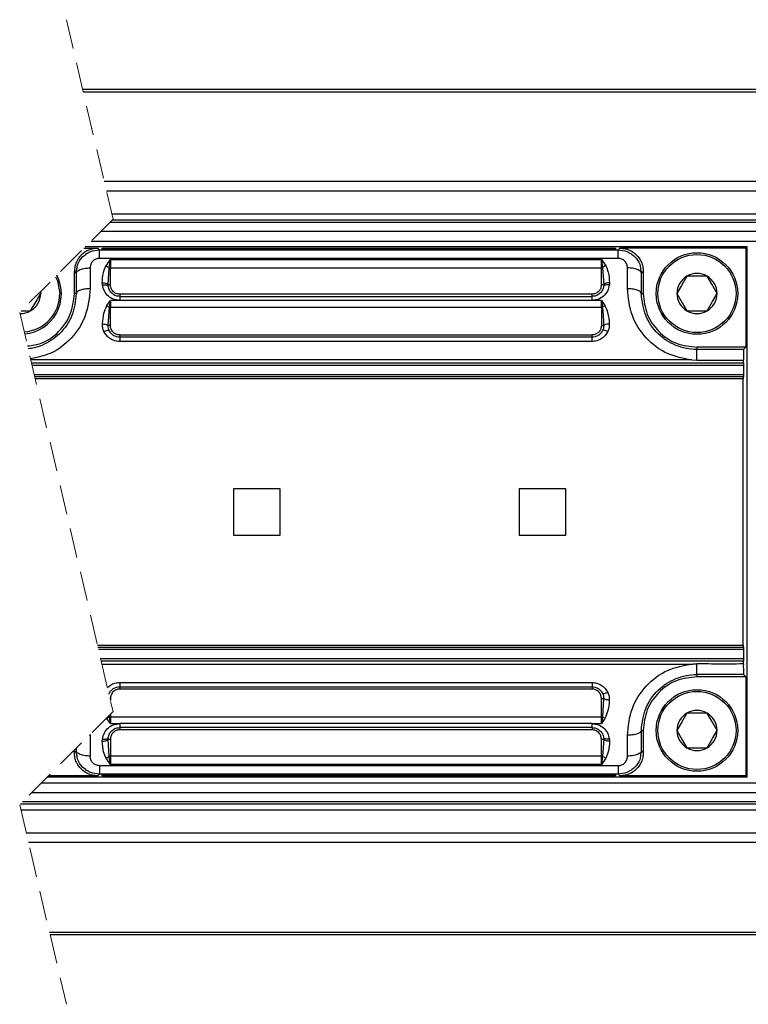
# Model space of a CAD drawing. Units: millimetres. Extents: x 10 to 584, y 10 to 410.
# Drawn here: x 262 to 294, y 256 to 298 of the extents above; entities that cross this region are included whole.
import ezdxf

# ---------------------------------------------------------------- set-up
doc = ezdxf.new("R2010")
doc.units = ezdxf.units.MM
doc.linetypes.add('HIDDEN', pattern=[1.905, 1.27, -0.635])

msp = doc.modelspace()

# ---------------------------------------------------------------- linework, layer by layer
at = {"color": 7, "linetype": 'HIDDEN', "lineweight": 18}
for p, q in [((264.3657, 298.1783), (266.3657, 289.6158)), ((266.3657, 289.6158), (262.3657, 285.6158)), ((262.3657, 285.6158), (266.3657, 268.4908)), ((266.3657, 268.4908), (262.3657, 264.4908)), ((262.3657, 264.4908), (264.3657, 255.9283))]:
    msp.add_line(p, q, dxfattribs=at)
at = {"color": 7, "linetype": 'Continuous', "lineweight": 25}
for p, q in [((322.9259, 295.1783), (265.0664, 295.1783)), ((265.0873, 295.089), (322.9468, 295.089)), ((323.846, 291.239), (265.9865, 291.239)), ((266.0825, 290.8283), (323.942, 290.8283)), ((266.2389, 289.489), (324.0984, 289.489)), ((324.1755, 289.8283), (266.316, 289.8283)), ((324.1877, 289.5783), (266.3282, 289.5783)), ((323.6984, 289.089), (265.8389, 289.089)), ((265.4282, 288.6783), (323.2877, 288.6783)), ((265.1214, 288.3716), (265.7109, 288.3716)), ((293.5543, 288.4283), (265.1782, 288.4283)), ((265.7109, 288.3716), (265.7811, 288.3013)), ((265.7811, 287.9389), (265.7811, 288.3013)), ((265.7811, 288.3013), (288.0274, 288.3013)), ((265.9043, 288.3201), (265.9043, 288.3689)), ((266.0543, 288.3716), (287.7543, 288.3716)), ((287.7543, 288.3174), (266.0543, 288.3174)), ((287.9043, 288.3689), (287.9043, 288.3201)), ((288.0274, 288.3013), (288.0977, 288.3716)), ((288.0274, 287.9389), (288.0274, 288.3013)), ((293.4976, 288.3716), (288.0977, 288.3716)), ((293.5543, 288.4283), (293.4976, 288.3716)), ((293.4976, 288.3716), (293.4976, 284.1216)), ((293.5543, 265.6783), (293.5543, 288.4283)), ((265.7811, 287.9389), (288.0274, 287.9389)), ((266.0694, 287.6209), (266.2543, 287.8909)), ((266.2015, 287.5322), (266.2543, 287.8909)), ((266.2543, 287.8909), (287.3043, 287.8909)), ((266.2543, 287.8909), (266.2543, 287.5317)), ((287.3043, 287.8909), (287.4892, 287.6209)), ((287.3043, 287.8909), (287.3571, 287.5322)), ((287.3043, 287.5317), (287.3043, 287.8909)), ((264.711, 287.3717), (264.7843, 287.2985)), ((264.711, 286.4283), (264.711, 287.3717)), ((265.3842, 287.527), (265.3901, 286.6374)), ((266.1548, 286.8029), (266.2015, 287.5322)), ((266.2543, 286.7998), (266.2543, 287.5317)), ((266.2543, 287.5317), (287.3043, 287.5317)), ((287.3043, 286.7998), (287.3043, 287.5317)), ((287.3571, 287.5322), (287.4038, 286.8029)), ((288.4185, 286.6374), (288.4244, 287.527)), ((289.0243, 287.2985), (289.0976, 287.3717)), ((289.0976, 287.3717), (289.0976, 286.4283)), ((264.7843, 287.2985), (264.7902, 286.4283)), ((265.9102, 286.7975), (265.9059, 286.8916)), ((287.6526, 286.8916), (287.6483, 286.7975)), ((289.0184, 286.4283), (289.0243, 287.2985)), ((291.8343, 287.1731), (290.9743, 287.1731)), ((263.2643, 286.4283), (263.2328, 286.4829)), ((263.259, 286.5091), (263.2643, 286.4283)), ((266.1583, 286.7404), (266.1548, 286.8029)), ((266.1564, 286.7475), (266.1578, 286.7441)), ((287.4038, 286.8029), (287.4003, 286.7404)), ((287.4009, 286.7457), (287.4021, 286.7472)), ((264.7902, 286.4283), (264.711, 286.4283)), ((266.1029, 285.9128), (266.2543, 286.1351)), ((266.211, 285.8401), (266.2543, 286.1351)), ((266.6543, 286.1359), (266.2543, 286.1351)), ((266.2543, 286.1351), (266.2543, 285.8398)), ((266.6543, 286.3998), (266.6543, 286.3033)), ((286.9043, 286.3998), (266.6543, 286.3998)), ((266.6543, 286.3033), (266.6543, 286.1359)), ((266.6543, 286.3033), (286.9043, 286.3033)), ((286.9035, 286.1357), (266.6543, 286.1359)), ((287.3043, 286.1351), (286.9035, 286.1357)), ((286.9043, 286.3033), (286.9043, 286.3998)), ((287.3043, 286.1351), (287.4557, 285.9128)), ((287.3043, 286.1351), (287.3475, 285.8401)), ((287.3043, 285.8398), (287.3043, 286.1351)), ((289.0184, 286.4283), (289.0976, 286.4283)), ((262.4334, 285.6835), (262.8343, 285.6835)), ((266.1576, 285.0524), (266.211, 285.8401)), ((266.2543, 285.0498), (266.2543, 285.8398)), ((266.2543, 285.8398), (287.3043, 285.8398)), ((287.3043, 285.8398), (287.3043, 285.0498)), ((290.9743, 285.6835), (291.8343, 285.6835)), ((266.1805, 284.8503), (266.1813, 284.8923)), ((287.3765, 284.8895), (287.3784, 284.8503)), ((266.6543, 284.6498), (266.6543, 284.5533)), ((266.6543, 284.6498), (286.9043, 284.6498)), ((266.6543, 284.5533), (266.6543, 284.3698)), ((286.9043, 284.5533), (266.6543, 284.5533)), ((286.9043, 284.3698), (266.6543, 284.3698)), ((286.9043, 284.5533), (286.9043, 284.6498)), ((286.9043, 284.3698), (286.9043, 284.5533)), ((291.4043, 284.1216), (291.4043, 284.0263)), ((293.4976, 284.1216), (291.4043, 284.1216)), ((293.4023, 284.0263), (291.4043, 284.0263)), ((293.4976, 284.1216), (293.4023, 284.0263)), ((291.1823, 283.577), (262.8419, 283.577)), ((291.1823, 283.577), (291.404, 283.5736)), ((291.404, 283.5736), (293.3923, 283.5746)), ((262.8708, 283.4533), (293.394, 283.4533)), ((262.8941, 283.3533), (293.3964, 283.3533)), ((293.394, 283.4533), (293.3947, 283.4533)), ((293.3964, 283.3533), (293.3964, 282.9533)), ((262.9876, 282.9533), (293.3964, 282.9533)), ((293.3908, 282.8533), (263.0109, 282.8533)), ((293.3891, 282.7741), (263.0294, 282.7741)), ((293.3947, 282.8533), (293.3908, 282.8533)), ((273.5293, 278.0533), (271.5293, 278.0533)), ((271.5293, 278.0533), (271.5293, 276.0533)), ((273.5293, 276.0533), (273.5293, 278.0533)), ((283.7793, 278.0533), (283.7793, 276.0533)), ((285.7793, 278.0533), (283.7793, 278.0533)), ((285.7793, 276.0533), (285.7793, 278.0533)), ((271.5293, 276.0533), (273.5293, 276.0533)), ((283.7793, 276.0533), (285.7793, 276.0533)), ((265.7019, 271.3325), (293.3891, 271.3325)), ((265.7204, 271.2533), (293.3908, 271.2533)), ((293.3908, 271.2533), (293.3947, 271.2533)), ((293.3964, 271.1533), (265.7438, 271.1533)), ((293.3964, 271.1533), (293.3964, 270.7533)), ((293.3964, 270.7533), (265.8372, 270.7533)), ((293.394, 270.6533), (265.8606, 270.6533)), ((265.8895, 270.5296), (291.1828, 270.5298)), ((291.4043, 270.0803), (291.4043, 270.5352)), ((293.3947, 270.6533), (293.394, 270.6533)), ((293.4023, 270.0803), (291.4043, 270.0803)), ((291.4043, 270.0803), (291.4043, 269.985)), ((293.4976, 269.985), (291.4043, 269.985)), ((293.4023, 270.0803), (293.4976, 269.985)), ((293.4976, 269.985), (293.4976, 265.735)), ((266.6543, 269.7368), (286.9043, 269.7368)), ((266.6543, 269.7368), (266.6543, 269.5533)), ((286.9043, 269.7368), (286.9043, 269.5533)), ((266.1863, 269.2588), (266.2029, 269.2684)), ((266.1917, 269.2354), (266.2029, 269.2684)), ((266.6543, 269.5533), (286.9043, 269.5533)), ((266.6543, 269.5533), (266.6543, 269.4568)), ((286.9043, 269.4568), (266.6543, 269.4568)), ((286.9043, 269.5533), (286.9043, 269.4568)), ((287.3781, 269.2563), (287.3773, 269.2142)), ((266.2543, 269.0568), (266.2335, 269.0567)), ((266.2543, 269.0568), (266.2543, 268.9677)), ((287.3043, 268.2668), (287.3043, 269.0568)), ((287.4009, 269.0542), (287.3475, 268.2665)), ((266.211, 268.2665), (266.2041, 268.3292)), ((266.2543, 268.3794), (266.2543, 268.2668)), ((291.8343, 268.4231), (290.9743, 268.4231)), ((266.1029, 268.1938), (266.0934, 268.2185)), ((266.2543, 267.9715), (266.1029, 268.1938)), ((266.2543, 267.9715), (266.211, 268.2665)), ((266.2543, 268.2668), (287.3043, 268.2668)), ((266.2543, 268.2668), (266.2543, 267.9715)), ((266.2543, 267.9715), (266.6549, 267.9708)), ((286.9035, 267.9708), (266.6549, 267.9708)), ((286.9035, 267.9708), (287.3043, 267.9715)), ((287.3043, 267.9715), (287.3043, 268.2668)), ((287.3475, 268.2665), (287.3043, 267.9715)), ((287.4556, 268.1938), (287.3043, 267.9715)), ((265.3472, 267.4723), (265.3901, 267.4692)), ((265.3901, 267.4692), (265.3842, 266.5796)), ((265.386, 267.5111), (265.3901, 267.4692)), ((286.9043, 267.8033), (266.6543, 267.8033)), ((266.6543, 267.8033), (266.6543, 267.7068)), ((286.9043, 267.7068), (266.6543, 267.7068)), ((286.9043, 267.8033), (286.9043, 267.7068)), ((288.4244, 266.5796), (288.4185, 267.4692)), ((289.0184, 267.6783), (289.0976, 267.6783)), ((289.0243, 266.8081), (289.0184, 267.6783)), ((289.0976, 267.6783), (289.0976, 266.7349)), ((265.9059, 267.215), (265.9102, 267.3091)), ((266.1548, 267.3036), (266.1583, 267.3662)), ((266.2015, 266.5743), (266.1548, 267.3036)), ((266.1576, 267.3609), (266.1565, 267.3594)), ((266.2543, 267.3068), (266.2543, 266.5749)), ((287.3043, 266.5749), (287.3043, 267.3068)), ((287.4038, 267.3036), (287.3571, 266.5743)), ((287.4003, 267.3662), (287.4038, 267.3036)), ((287.4021, 267.3594), (287.4009, 267.3609)), ((287.6483, 267.3091), (287.6526, 267.215)), ((264.711, 266.7349), (264.711, 266.8361)), ((264.7843, 266.8081), (264.711, 266.7349)), ((264.785, 266.9101), (264.7843, 266.8081)), ((289.0976, 266.7349), (289.0243, 266.8081)), ((290.9743, 266.9335), (291.8343, 266.9335)), ((266.2543, 266.2157), (266.0694, 266.4857)), ((266.2543, 266.2157), (266.2015, 266.5743)), ((287.3043, 266.5749), (266.2543, 266.5749)), ((266.2543, 266.5749), (266.2543, 266.2157)), ((287.3043, 266.2157), (266.2543, 266.2157)), ((287.3043, 266.2157), (287.3043, 266.5749)), ((287.3571, 266.5743), (287.3043, 266.2157)), ((287.4892, 266.4857), (287.3043, 266.2157)), ((265.7811, 265.8053), (265.7109, 265.735)), ((288.0274, 266.1677), (265.7811, 266.1677)), ((265.7811, 266.1677), (265.7811, 265.8053)), ((288.0274, 265.8053), (265.7811, 265.8053)), ((265.9043, 265.7376), (265.9043, 265.7865)), ((266.0543, 265.7891), (287.7543, 265.7891)), ((287.9043, 265.7865), (287.9043, 265.7376)), ((288.0274, 266.1677), (288.0274, 265.8053)), ((288.0977, 265.735), (288.0274, 265.8053)), ((263.3032, 265.4283), (321.1627, 265.4283)), ((293.5543, 265.6783), (263.5532, 265.6783)), ((265.7109, 265.735), (263.6099, 265.735)), ((287.7543, 265.735), (266.0543, 265.735)), ((293.4976, 265.735), (288.0977, 265.735)), ((293.4976, 265.735), (293.5543, 265.6783)), ((262.8925, 265.0176), (320.752, 265.0176)), ((262.4032, 264.5283), (320.2627, 264.5283)), ((320.352, 264.6176), (262.4925, 264.6176)), ((262.4153, 264.2783), (320.2748, 264.2783)), ((320.5084, 263.2783), (262.6489, 263.2783)), ((320.6043, 262.8676), (262.7448, 262.8676)), ((263.6441, 259.0176), (321.5036, 259.0176)), ((263.6649, 258.9283), (321.5244, 258.9283))]:
    msp.add_line(p, q, dxfattribs=at)
at = {"color": 8, "linetype": 'Continuous', "lineweight": 25}
for p, q in [((266.0543, 288.3174), (266.0543, 288.3716)), ((287.7543, 288.3716), (287.7543, 288.3174)), ((264.7843, 287.2985), (264.8207, 287.4832)), ((288.9879, 287.4832), (289.0243, 287.2985)), ((264.8207, 266.6234), (264.7843, 266.8081)), ((289.0243, 266.8081), (288.9879, 266.6234)), ((266.0543, 265.735), (266.0543, 265.7891)), ((287.7543, 265.7891), (287.7543, 265.735))]:
    msp.add_line(p, q, dxfattribs=at)
at = {"color": 7, "linetype": 'Continuous', "lineweight": 25, "flags": 128}
for points in [[(263.895, 287.1451), (263.9885, 286.9722), (264.0793, 286.4283)], [(290.9743, 287.1731), (290.744, 286.7742), (290.5443, 286.4283)], [(292.2643, 286.4283), (292.034, 286.8272), (291.8343, 287.1731)], [(262.8343, 285.6835), (263.0646, 286.0824), (263.2643, 286.4283)], [(290.5443, 286.4283), (290.7746, 286.0294), (290.9743, 285.6835)], [(291.8343, 285.6835), (292.0646, 286.0824), (292.2643, 286.4283)], [(293.3891, 271.3325), (293.3824, 273.6047), (293.3791, 275.901), (293.3791, 278.2055), (293.3824, 280.5019), (293.3891, 282.7741)], [(290.9743, 268.4231), (290.744, 268.0242), (290.5443, 267.6783)], [(292.2643, 267.6783), (292.034, 268.0772), (291.8343, 268.4231)], [(290.5443, 267.6783), (290.7746, 267.2794), (290.9743, 266.9335)], [(291.8343, 266.9335), (292.0646, 267.3324), (292.2643, 267.6783)]]:
    msp.add_lwpolyline(points, dxfattribs=at)
at = {"color": 7, "linetype": 'Continuous', "lineweight": 25}
for centre, radius in [((291.4043, 286.4283), 1.75), ((291.4043, 286.4283), 1.675), ((291.4043, 267.6783), 1.75), ((291.4043, 267.6783), 1.675)]:
    msp.add_circle(centre, radius, dxfattribs=at)
for centre, radius, start, end in [((266.2526, 290.0171), 2.4854, 268.82036, 270.03836), ((287.3059, 290.0171), 2.4854, 269.96165, 271.17966), ((262.4168, 286.4195), 1.7348, 275.44307, 27.13526), ((291.4043, 286.4283), 0.86, 119.99994, 180.00003), ((291.4043, 286.4283), 0.86, 59.9999, 120.0001), ((291.4043, 286.4283), 0.86, 359.99997, 60.00006), ((262.4439, 286.4147), 1.6354, 274.07457, 0.47655), ((262.4043, 286.4283), 0.86, 300.00022, 359.99971), ((291.4043, 286.4283), 0.86, 180.00002, 239.99995), ((291.4043, 286.4283), 0.86, 300.00005, 359.99998), ((262.4107, 286.4128), 0.8434, 267.66464, 300.14899), ((266.2533, 288.4436), 2.6038, 269.06887, 270.02059), ((287.3052, 288.4435), 2.6038, 269.97943, 270.93113), ((291.4043, 286.4283), 0.86, 240.00013, 299.99987), ((300.467, 283.6445), 7.0751, 176.90638, 180.56616), ((294.2738, 282.7946), 0.8849, 176.19898, 181.33002), ((294.2737, 271.3119), 0.8848, 178.66998, 183.80107), ((298.6275, 270.4215), 5.2363, 178.7909, 183.73654), ((291.4043, 267.6783), 0.86, 119.99994, 180.0001), ((291.4043, 267.6783), 0.86, 60.00013, 119.99987), ((291.4043, 267.6783), 0.86, 359.9999, 60.00006), ((266.2535, 265.6466), 2.6203, 89.98363, 90.92937), ((287.305, 265.6465), 2.6204, 89.07065, 90.01633), ((291.4043, 267.6783), 0.86, 180.00003, 240.00006), ((291.4043, 267.6783), 0.86, 299.99994, 359.99997), ((291.4043, 267.6783), 0.86, 239.99967, 300.00033), ((266.2526, 264.0927), 2.4822, 89.96185, 91.18144), ((287.3059, 264.0927), 2.4822, 88.81855, 90.03815)]:
    msp.add_arc(centre, radius, start, end, dxfattribs=at)
for points, knots in [([(265.7109, 288.3716), (265.5794, 288.3564), (265.3199, 288.3265), (264.9926, 288.1007), (264.8082, 287.8327), (264.7239, 287.5808), (264.7154, 287.4426), (264.711, 287.3717)], [0, 0, 0, 0, 0.2508991, 0.4950952, 0.7352241, 0.8641887, 1, 1, 1, 1]), ([(264.8207, 287.4832), (264.83, 287.5517), (264.8572, 287.7506), (265.0267, 287.9759), (265.2305, 288.1428), (265.4622, 288.2671), (265.6548, 288.2877), (265.7811, 288.3013)], [0, 0, 0, 0, 0.14967846, 0.43451055, 0.58245828, 0.7261996, 1, 1, 1, 1]), ([(265.9043, 288.3689), (265.9053, 288.3691), (265.9095, 288.37), (265.9242, 288.37), (265.9523, 288.3711), (265.987, 288.3713), (266.0224, 288.3715), (266.0432, 288.3715), (266.0543, 288.3716)], [0, 0, 0, 0, 0.0213204, 0.0843386, 0.2932187, 0.5841473, 0.7784228, 1, 1, 1, 1]), ([(266.0543, 288.3174), (266.0433, 288.3175), (266.0225, 288.3175), (265.9872, 288.3177), (265.9523, 288.3179), (265.9242, 288.319), (265.9095, 288.319), (265.9053, 288.3199), (265.9043, 288.3201)], [0, 0, 0, 0, 0.2191559, 0.4158504, 0.7067775, 0.9156563, 0.9786719, 1, 1, 1, 1]), ([(287.7543, 288.3716), (287.7652, 288.3715), (287.7861, 288.3715), (287.8214, 288.3713), (287.8563, 288.3711), (287.8844, 288.37), (287.8991, 288.37), (287.9032, 288.3691), (287.9043, 288.3689)], [0, 0, 0, 0, 0.2191545, 0.415854, 0.706773, 0.91566, 0.978672, 1, 1, 1, 1]), ([(287.9043, 288.3201), (287.9032, 288.3199), (287.8991, 288.319), (287.8844, 288.319), (287.8563, 288.3179), (287.8215, 288.3177), (287.7862, 288.3175), (287.7654, 288.3175), (287.7543, 288.3174)], [0, 0, 0, 0, 0.0213203, 0.084335, 0.293223, 0.5841437, 0.7784241, 1, 1, 1, 1]), ([(288.0274, 288.3013), (288.1537, 288.2877), (288.3463, 288.2671), (288.5781, 288.1428), (288.7819, 287.9759), (288.9514, 287.7506), (288.9785, 287.5517), (288.9879, 287.4832)], [0, 0, 0, 0, 0.273794, 0.417537, 0.5654895, 0.8503215, 1, 1, 1, 1]), ([(288.0977, 288.3716), (288.1717, 288.3679), (288.3142, 288.3609), (288.5665, 288.2793), (288.8167, 288.0907), (289.0053, 287.8406), (289.0869, 287.5883), (289.0939, 287.4457), (289.0976, 287.3717)], [0, 0, 0, 0, 0.1409853, 0.2718545, 0.4999979, 0.7281411, 0.8589205, 1, 1, 1, 1]), ([(265.7811, 287.9389), (265.7553, 287.9374), (265.7035, 287.9345), (265.6288, 287.9102), (265.5594, 287.8728), (265.4785, 287.8043), (265.4011, 287.6891), (265.3898, 287.5813), (265.3842, 287.527)], [0, 0, 0, 0, 0.1222257, 0.2443834, 0.3688557, 0.4928592, 0.7446609, 1, 1, 1, 1]), ([(288.4244, 287.527), (288.4187, 287.5813), (288.4074, 287.6891), (288.3301, 287.8043), (288.2491, 287.8728), (288.1798, 287.9102), (288.105, 287.9345), (288.0533, 287.9374), (288.0274, 287.9389)], [0, 0, 0, 0, 0.2553397, 0.5071413, 0.6310921, 0.755615, 0.8777419, 1, 1, 1, 1]), ([(264.7843, 287.2985), (264.7962, 287.3288), (264.8168, 287.3813), (264.89, 287.4267), (264.9667, 287.4625), (265.0613, 287.4907), (265.2013, 287.5191), (265.3109, 287.5238), (265.3842, 287.527)], [0, 0, 0, 0, 0.1396095, 0.2419378, 0.3687149, 0.5160148, 0.6762847, 1, 1, 1, 1]), ([(265.9059, 286.8916), (265.9134, 287.0328), (265.9268, 287.2857), (266.0257, 287.5182), (266.0694, 287.6209)], [0, 0, 0, 0, 0.5583214, 1, 1, 1, 1]), ([(266.0694, 287.6209), (266.093, 287.6077), (266.1395, 287.5818), (266.1811, 287.5486), (266.2015, 287.5322)], [0, 0, 0, 0, 0.5090623, 1, 1, 1, 1]), ([(287.4892, 287.6209), (287.4647, 287.6072), (287.4182, 287.5813), (287.3768, 287.548), (287.3571, 287.5322)], [0, 0, 0, 0, 0.52672025, 1, 1, 1, 1]), ([(287.4892, 287.6209), (287.5286, 287.5312), (287.6302, 287.3), (287.6441, 287.0466), (287.6526, 286.8916)], [0, 0, 0, 0, 0.3880595, 1, 1, 1, 1]), ([(289.0243, 287.2985), (289.0124, 287.3288), (288.9917, 287.3813), (288.9185, 287.4267), (288.8419, 287.4625), (288.7473, 287.4907), (288.6073, 287.5191), (288.4977, 287.5238), (288.4244, 287.527)], [0, 0, 0, 0, 0.1396104, 0.2419399, 0.3687175, 0.5160151, 0.6762865, 1, 1, 1, 1]), ([(265.9059, 286.8916), (265.9352, 286.8897), (265.9925, 286.8862), (266.0676, 286.8668), (266.1288, 286.8437), (266.1476, 286.8142), (266.1548, 286.8029)], [0, 0, 0, 0, 0.31962961, 0.62458063, 0.85700962, 1, 1, 1, 1]), ([(287.6526, 286.8916), (287.6231, 286.8897), (287.5656, 286.8862), (287.4905, 286.8667), (287.4295, 286.8435), (287.4109, 286.8141), (287.4038, 286.8029)], [0, 0, 0, 0, 0.3218133, 0.6270586, 0.8582393, 1, 1, 1, 1]), ([(265.3901, 286.6374), (265.3493, 286.2434), (265.2688, 285.466), (264.6234, 284.486), (263.7777, 283.817), (263.1201, 283.6885), (262.8291, 283.6316)], [0, 0, 0, 0, 0.2725257, 0.5377905, 0.7954624, 1, 1, 1, 1]), ([(265.3901, 286.6374), (265.3169, 286.6345), (265.2075, 286.6302), (265.0674, 286.6042), (264.973, 286.5785), (264.8965, 286.5457), (264.824, 286.5053), (264.8024, 286.4562), (264.7902, 286.4283)], [0, 0, 0, 0, 0.3286376, 0.4909166, 0.639463, 0.7663709, 0.867401, 1, 1, 1, 1]), ([(265.9102, 286.7975), (265.9401, 286.7998), (265.9978, 286.8044), (266.0731, 286.795), (266.136, 286.7798), (266.1522, 286.751), (266.1583, 286.7404)], [0, 0, 0, 0, 0.3326532, 0.6422626, 0.8668755, 1, 1, 1, 1]), ([(266.6543, 286.1359), (266.5665, 286.145), (266.3897, 286.1633), (266.156, 286.3072), (265.9754, 286.5231), (265.9321, 286.7052), (265.9102, 286.7975)], [0, 0, 0, 0, 0.2419312, 0.4872419, 0.7404439, 1, 1, 1, 1]), ([(266.2543, 286.7998), (266.2423, 286.7998), (266.2199, 286.7999), (266.1901, 286.8007), (266.1689, 286.8011), (266.1581, 286.8025), (266.1548, 286.8029)], [0, 0, 0, 0, 0.36156504, 0.67462843, 0.89728259, 1, 1, 1, 1]), ([(266.6543, 286.3033), (266.5965, 286.3091), (266.479, 286.321), (266.3233, 286.4155), (266.2018, 286.5583), (266.1729, 286.6792), (266.1583, 286.7404)], [0, 0, 0, 0, 0.2399014, 0.4875977, 0.7405973, 1, 1, 1, 1]), ([(266.6543, 286.3998), (266.6027, 286.4055), (266.5231, 286.4143), (266.4286, 286.4664), (266.3653, 286.519), (266.315, 286.5833), (266.2673, 286.6751), (266.2594, 286.751), (266.2543, 286.7998)], [0, 0, 0, 0, 0.2456737, 0.3788106, 0.510347, 0.6381638, 0.7677019, 1, 1, 1, 1]), ([(287.6483, 286.7975), (287.6264, 286.7051), (287.5831, 286.5229), (287.4022, 286.3067), (287.1681, 286.1631), (286.9912, 286.1448), (286.9035, 286.1357)], [0, 0, 0, 0, 0.2597064, 0.5127196, 0.7586123, 1, 1, 1, 1]), ([(287.3043, 286.7998), (287.2991, 286.7516), (287.2883, 286.6501), (287.2149, 286.5379), (287.132, 286.4677), (287.0369, 286.4147), (286.9565, 286.4057), (286.9043, 286.3998)], [0, 0, 0, 0, 0.2302472, 0.4851257, 0.6167479, 0.7508943, 1, 1, 1, 1]), ([(287.4003, 286.7404), (287.3857, 286.6791), (287.3567, 286.5582), (287.2352, 286.4155), (287.0795, 286.321), (286.9621, 286.3091), (286.9043, 286.3033)], [0, 0, 0, 0, 0.2596215, 0.5125206, 0.7601174, 1, 1, 1, 1]), ([(287.4038, 286.8029), (287.4004, 286.8025), (287.3897, 286.8011), (287.3685, 286.8007), (287.3387, 286.7999), (287.3163, 286.7998), (287.3043, 286.7998)], [0, 0, 0, 0, 0.1027153, 0.3253673, 0.6384395, 1, 1, 1, 1]), ([(287.6483, 286.7975), (287.6185, 286.7998), (287.5608, 286.8044), (287.4855, 286.795), (287.4225, 286.7798), (287.4063, 286.7511), (287.4003, 286.7404)], [0, 0, 0, 0, 0.3326534, 0.6422551, 0.8668617, 1, 1, 1, 1]), ([(291.1823, 283.577), (290.8228, 283.6443), (290.0948, 283.7806), (289.186, 284.4805), (288.5406, 285.4656), (288.4595, 286.2435), (288.4185, 286.6374)], [0, 0, 0, 0, 0.2402241, 0.4865852, 0.7400198, 1, 1, 1, 1]), ([(289.0184, 286.4283), (289.0062, 286.4562), (288.9846, 286.5053), (288.9121, 286.5457), (288.8356, 286.5785), (288.7411, 286.6042), (288.6011, 286.6302), (288.4917, 286.6345), (288.4185, 286.6374)], [0, 0, 0, 0, 0.13259808, 0.23362788, 0.3605346, 0.50908116, 0.67136124, 1, 1, 1, 1]), ([(262.7009, 284.1806), (262.9006, 284.2066), (263.401, 284.2718), (264.0722, 284.7632), (264.6073, 285.5204), (264.6765, 286.1257), (264.711, 286.4283)], [0, 0, 0, 0, 0.1812163, 0.4541442, 0.7270719, 1, 1, 1, 1]), ([(264.7902, 286.4283), (264.7542, 286.1046), (264.6829, 285.4649), (264.1181, 284.6649), (263.4591, 284.2421), (262.9754, 284.0774), (262.7755, 284.0617), (262.7295, 284.0581)], [0, 0, 0, 0, 0.2821482, 0.5575434, 0.8242433, 0.9595595, 1, 1, 1, 1]), ([(286.9035, 286.1357), (286.9036, 286.1583), (286.9037, 286.1988), (286.9039, 286.2507), (286.904, 286.284), (286.9042, 286.2993), (286.9043, 286.3033)], [0, 0, 0, 0, 0.40466746, 0.72457163, 0.92947255, 1, 1, 1, 1]), ([(291.4043, 284.0263), (291.2489, 284.0351), (290.9391, 284.0527), (290.348, 284.2361), (289.6906, 284.6673), (289.1256, 285.4645), (289.0544, 286.1043), (289.0184, 286.4283)], [0, 0, 0, 0, 0.1243054, 0.2478228, 0.4912688, 0.7423843, 1, 1, 1, 1]), ([(289.0976, 286.4283), (289.1322, 286.126), (289.2016, 285.5215), (289.735, 284.759), (290.4975, 284.2256), (291.102, 284.1562), (291.4043, 284.1216)], [0, 0, 0, 0, 0.2500001, 0.5000002, 0.7500001, 1, 1, 1, 1]), ([(265.916, 285.1235), (265.9282, 285.2771), (265.9499, 285.5503), (266.0563, 285.8023), (266.1029, 285.9128)], [0, 0, 0, 0, 0.5618413, 1, 1, 1, 1]), ([(266.1029, 285.9128), (266.1218, 285.9015), (266.1592, 285.8793), (266.1939, 285.8531), (266.211, 285.8401)], [0, 0, 0, 0, 0.5055851, 1, 1, 1, 1]), ([(287.4557, 285.9128), (287.4363, 285.9012), (287.3989, 285.879), (287.3642, 285.8527), (287.3475, 285.8401)], [0, 0, 0, 0, 0.5191244, 1, 1, 1, 1]), ([(287.3475, 285.8401), (287.3596, 285.7422), (287.3917, 285.4807), (287.3974, 285.2172), (287.4009, 285.0524)], [0, 0, 0, 0, 0.37457283, 1, 1, 1, 1]), ([(287.4557, 285.9128), (287.4988, 285.8134), (287.6076, 285.5624), (287.6294, 285.2888), (287.6425, 285.1235)], [0, 0, 0, 0, 0.3962031, 1, 1, 1, 1]), ([(265.9772, 284.8011), (265.9563, 284.8532), (265.9149, 284.9567), (265.9157, 285.0681), (265.916, 285.1235)], [0, 0, 0, 0, 0.5031324, 1, 1, 1, 1]), ([(265.916, 285.1235), (265.9424, 285.1211), (265.994, 285.1165), (266.0641, 285.1003), (266.1213, 285.0822), (266.1474, 285.0608), (266.1576, 285.0524)], [0, 0, 0, 0, 0.309336, 0.6068041, 0.8451191, 1, 1, 1, 1]), ([(265.9772, 284.8011), (266.0031, 284.8119), (266.0523, 284.8324), (266.1189, 284.8479), (266.1734, 284.8589), (266.1954, 284.8435), (266.2029, 284.8382)], [0, 0, 0, 0, 0.35216867, 0.6686543, 0.88741718, 1, 1, 1, 1]), ([(266.6543, 284.3698), (266.5846, 284.3755), (266.4451, 284.3868), (266.252, 284.4775), (266.0851, 284.6141), (266.0133, 284.7385), (265.9772, 284.8011)], [0, 0, 0, 0, 0.2465249, 0.4937403, 0.7449727, 1, 1, 1, 1]), ([(266.2543, 285.0498), (266.2436, 285.0498), (266.2232, 285.0499), (266.1955, 285.0504), (266.174, 285.051), (266.1621, 285.052), (266.1576, 285.0524)], [0, 0, 0, 0, 0.3328713, 0.6303278, 0.860842, 1, 1, 1, 1]), ([(266.2029, 284.8382), (266.189, 284.8726), (266.1611, 284.9413), (266.1588, 285.0154), (266.1577, 285.0524)], [0, 0, 0, 0, 0.50058158, 1, 1, 1, 1]), ([(266.6543, 284.5533), (266.6083, 284.557), (266.5155, 284.5644), (266.3881, 284.6234), (266.2761, 284.7132), (266.2279, 284.7955), (266.2029, 284.8382)], [0, 0, 0, 0, 0.2450781, 0.4940456, 0.7378401, 1, 1, 1, 1]), ([(266.6543, 284.6498), (266.6027, 284.6555), (266.5231, 284.6643), (266.4286, 284.7164), (266.3653, 284.769), (266.315, 284.8333), (266.2673, 284.9251), (266.2594, 285.001), (266.2543, 285.0498)], [0, 0, 0, 0, 0.2456741, 0.3788112, 0.5103478, 0.6381647, 0.767703, 1, 1, 1, 1]), ([(287.3043, 285.0498), (287.2991, 285.0016), (287.2883, 284.9001), (287.2149, 284.7879), (287.132, 284.7177), (287.0369, 284.6647), (286.9565, 284.6557), (286.9043, 284.6498)], [0, 0, 0, 0, 0.2302475, 0.4851249, 0.6167482, 0.7508941, 1, 1, 1, 1]), ([(287.3557, 284.8382), (287.3307, 284.7955), (287.2825, 284.7131), (287.1704, 284.6233), (287.043, 284.5643), (286.9503, 284.557), (286.9043, 284.5533)], [0, 0, 0, 0, 0.2623196, 0.5060399, 0.7550797, 1, 1, 1, 1]), ([(287.5814, 284.8011), (287.5452, 284.7385), (287.4735, 284.6141), (287.3063, 284.4773), (287.1132, 284.3867), (286.9737, 284.3754), (286.9043, 284.3698)], [0, 0, 0, 0, 0.2551111, 0.5062901, 0.7543496, 1, 1, 1, 1]), ([(287.3043, 285.0498), (287.315, 285.0498), (287.3353, 285.0499), (287.3631, 285.0504), (287.3846, 285.051), (287.3965, 285.052), (287.4009, 285.0524)], [0, 0, 0, 0, 0.3328537, 0.6303308, 0.8608365, 1, 1, 1, 1]), ([(287.5814, 284.8011), (287.5555, 284.8119), (287.5063, 284.8324), (287.4396, 284.8479), (287.3852, 284.8589), (287.3631, 284.8435), (287.3556, 284.8382)], [0, 0, 0, 0, 0.3521665, 0.6686694, 0.8874396, 1, 1, 1, 1]), ([(287.4009, 285.0524), (287.3998, 285.0154), (287.3975, 284.9413), (287.3696, 284.8726), (287.3557, 284.8382)], [0, 0, 0, 0, 0.49973248, 1, 1, 1, 1]), ([(287.6425, 285.1235), (287.6157, 285.1211), (287.5636, 285.1163), (287.4933, 285.0999), (287.4366, 285.0818), (287.4109, 285.0607), (287.4009, 285.0524)], [0, 0, 0, 0, 0.314517, 0.6128484, 0.8483509, 1, 1, 1, 1]), ([(287.6425, 285.1235), (287.6429, 285.0681), (287.6438, 284.9567), (287.6023, 284.8532), (287.5814, 284.8011)], [0, 0, 0, 0, 0.4968752, 1, 1, 1, 1]), ([(291.404, 283.5736), (291.4041, 283.6332), (291.4041, 283.7408), (291.4042, 283.8801), (291.4042, 283.9714), (291.4043, 284.0146), (291.4043, 284.0263)], [0, 0, 0, 0, 0.39476948, 0.71353235, 0.92263339, 1, 1, 1, 1]), ([(293.394, 283.4533), (293.3939, 283.4545), (293.3933, 283.4591), (293.3932, 283.4686), (293.3928, 283.4829), (293.3926, 283.5002), (293.3924, 283.5192), (293.3923, 283.5441), (293.3923, 283.5626), (293.3923, 283.5746)], [0, 0, 0, 0, 0.0306747, 0.1138516, 0.236009, 0.3832402, 0.5427623, 0.7038538, 1, 1, 1, 1]), ([(293.3947, 283.4533), (293.395, 283.4512), (293.3956, 283.4465), (293.3957, 283.4382), (293.396, 283.4272), (293.3962, 283.4132), (293.3964, 283.3882), (293.3964, 283.3679), (293.3964, 283.3533)], [0, 0, 0, 0, 0.0629301, 0.1410719, 0.250412, 0.3909655, 0.5627489, 1, 1, 1, 1]), ([(293.3964, 282.9533), (293.3964, 282.9387), (293.3964, 282.9184), (293.3962, 282.8934), (293.396, 282.8793), (293.3957, 282.8684), (293.3956, 282.86), (293.395, 282.8554), (293.3947, 282.8533)], [0, 0, 0, 0, 0.4372511, 0.6090345, 0.7495973, 0.8589374, 0.9370699, 1, 1, 1, 1]), ([(293.3947, 271.2533), (293.395, 271.2512), (293.3956, 271.2465), (293.3957, 271.2382), (293.396, 271.2272), (293.3962, 271.2132), (293.3964, 271.1882), (293.3964, 271.1679), (293.3964, 271.1533)], [0, 0, 0, 0, 0.0629394, 0.1410719, 0.250412, 0.3909748, 0.5627489, 1, 1, 1, 1]), ([(288.4185, 267.4692), (288.4596, 267.8634), (288.5409, 268.6419), (289.187, 269.6272), (290.096, 270.3262), (290.8236, 270.4625), (291.1828, 270.5298)], [0, 0, 0, 0, 0.2601846, 0.5137648, 0.7599455, 1, 1, 1, 1]), ([(291.1828, 270.5298), (291.2087, 270.5303), (291.2417, 270.531), (291.2768, 270.5317), (291.2869, 270.5319), (291.3159, 270.5327), (291.3505, 270.534), (291.3882, 270.535), (291.4001, 270.5352), (291.4043, 270.5353)], [0, 0, 0, 0, 0.3511641, 0.4467919, 0.47462, 0.4891208, 0.8391618, 0.9432292, 1, 1, 1, 1]), ([(293.3923, 270.532), (293.3745, 270.5319), (293.0404, 270.5307), (292.3777, 270.5267), (291.7329, 270.5324), (291.4043, 270.5352)], [0, 0, 0, 0, 0.0269036, 0.504178, 1, 1, 1, 1]), ([(293.3923, 270.532), (293.3923, 270.544), (293.3923, 270.5625), (293.3924, 270.5874), (293.3926, 270.6063), (293.3928, 270.6237), (293.3932, 270.6379), (293.3933, 270.6475), (293.3939, 270.6521), (293.394, 270.6533)], [0, 0, 0, 0, 0.2961408, 0.4572336, 0.6167646, 0.7639892, 0.8861398, 0.9693251, 1, 1, 1, 1]), ([(293.3964, 270.7533), (293.3964, 270.7387), (293.3964, 270.7184), (293.3962, 270.6934), (293.396, 270.6793), (293.3957, 270.6684), (293.3956, 270.66), (293.395, 270.6554), (293.3947, 270.6533)], [0, 0, 0, 0, 0.4372511, 0.6090252, 0.749588, 0.8589281, 0.9370606, 1, 1, 1, 1]), ([(289.0184, 267.6783), (289.0544, 268.0024), (289.1257, 268.6424), (289.6908, 269.4394), (290.3481, 269.8705), (290.9391, 270.0538), (291.2489, 270.0714), (291.4043, 270.0803)], [0, 0, 0, 0, 0.2577256, 0.5088123, 0.7521947, 0.8756975, 1, 1, 1, 1]), ([(291.4043, 269.985), (291.102, 269.9503), (290.4975, 269.881), (289.735, 269.3476), (289.2016, 268.5851), (289.1322, 267.9806), (289.0976, 267.6783)], [0, 0, 0, 0, 0.2499999, 0.5, 0.7500001, 1, 1, 1, 1]), ([(266.1272, 269.5117), (266.1689, 269.5509), (266.2617, 269.6381), (266.4462, 269.719), (266.5852, 269.7309), (266.6543, 269.7368)], [0, 0, 0, 0, 0.2909486, 0.6472052, 1, 1, 1, 1]), ([(286.9043, 269.7368), (286.9739, 269.7311), (287.1135, 269.7198), (287.3065, 269.6291), (287.4735, 269.4924), (287.5452, 269.3681), (287.5814, 269.3054)], [0, 0, 0, 0, 0.2465242, 0.4937403, 0.744971, 1, 1, 1, 1]), ([(266.2029, 269.2684), (266.2279, 269.3111), (266.2761, 269.3934), (266.3882, 269.4833), (266.5155, 269.5422), (266.6083, 269.5496), (266.6543, 269.5533)], [0, 0, 0, 0, 0.26232, 0.5060393, 0.7550791, 1, 1, 1, 1]), ([(266.6543, 269.4568), (266.602, 269.4509), (266.5217, 269.4419), (266.4266, 269.3889), (266.3437, 269.3188), (266.2703, 269.2065), (266.2594, 269.1049), (266.2543, 269.0568)], [0, 0, 0, 0, 0.2491069, 0.3828265, 0.5148759, 0.7697532, 1, 1, 1, 1]), ([(286.9043, 269.5533), (286.9503, 269.5496), (287.0431, 269.5422), (287.1705, 269.4832), (287.2825, 269.3934), (287.3307, 269.311), (287.3557, 269.2684)], [0, 0, 0, 0, 0.2450778, 0.4940449, 0.7378419, 1, 1, 1, 1]), ([(287.3043, 269.0568), (287.2992, 269.1055), (287.2912, 269.1814), (287.2436, 269.2732), (287.1934, 269.3374), (287.1301, 269.3901), (287.0356, 269.4422), (286.9559, 269.4511), (286.9043, 269.4568)], [0, 0, 0, 0, 0.23229695, 0.36142008, 0.48965291, 0.62076365, 0.75432647, 1, 1, 1, 1]), ([(287.5814, 269.3054), (287.5555, 269.2946), (287.5063, 269.2742), (287.4397, 269.2586), (287.3852, 269.2476), (287.3631, 269.2631), (287.3557, 269.2684)], [0, 0, 0, 0, 0.3521667, 0.6686572, 0.8874187, 1, 1, 1, 1]), ([(287.3557, 269.2684), (287.3696, 269.234), (287.3975, 269.1653), (287.3998, 269.0912), (287.4009, 269.0542)], [0, 0, 0, 0, 0.5005831, 1, 1, 1, 1]), ([(287.5814, 269.3054), (287.6022, 269.2534), (287.6437, 269.1499), (287.6429, 269.0384), (287.6425, 268.9831)], [0, 0, 0, 0, 0.50313429, 1, 1, 1, 1]), ([(287.3043, 269.0568), (287.315, 269.0567), (287.3353, 269.0567), (287.3631, 269.0561), (287.3846, 269.0556), (287.3965, 269.0546), (287.4009, 269.0542)], [0, 0, 0, 0, 0.3328532, 0.6303301, 0.8608352, 1, 1, 1, 1]), ([(287.6425, 268.9831), (287.6162, 268.9854), (287.5645, 268.9901), (287.4945, 269.0063), (287.4373, 269.0243), (287.4112, 269.0457), (287.4009, 269.0542)], [0, 0, 0, 0, 0.3093357, 0.6068049, 0.8451176, 1, 1, 1, 1]), ([(287.6425, 268.9831), (287.6303, 268.8295), (287.6087, 268.5562), (287.5023, 268.3042), (287.4556, 268.1938)], [0, 0, 0, 0, 0.5618425, 1, 1, 1, 1]), ([(265.9102, 267.3091), (265.9322, 267.4014), (265.9755, 267.5837), (266.1564, 267.7999), (266.3905, 267.9434), (266.5673, 267.9618), (266.6549, 267.9708)], [0, 0, 0, 0, 0.2597471, 0.5127943, 0.7587457, 1, 1, 1, 1]), ([(266.1029, 268.1938), (266.1223, 268.2053), (266.1597, 268.2276), (266.1944, 268.2539), (266.211, 268.2665)], [0, 0, 0, 0, 0.51912851, 1, 1, 1, 1]), ([(266.6549, 267.9708), (266.6548, 267.9482), (266.6547, 267.9078), (266.6546, 267.8559), (266.6545, 267.8226), (266.6543, 267.8072), (266.6543, 267.8033)], [0, 0, 0, 0, 0.404666, 0.7245731, 0.9294752, 1, 1, 1, 1]), ([(286.9035, 267.9708), (286.9914, 267.9617), (287.1684, 267.9434), (287.4024, 267.7995), (287.5832, 267.5836), (287.6264, 267.4014), (287.6483, 267.3091)], [0, 0, 0, 0, 0.2421447, 0.4873633, 0.7405065, 1, 1, 1, 1]), ([(286.9043, 267.8033), (286.9042, 267.8072), (286.9039, 267.8226), (286.9039, 267.8559), (286.9037, 267.9078), (286.9036, 267.9482), (286.9035, 267.9708)], [0, 0, 0, 0, 0.0705292, 0.2754336, 0.5953317, 1, 1, 1, 1]), ([(287.4556, 268.1938), (287.4368, 268.205), (287.3994, 268.2273), (287.3647, 268.2535), (287.3475, 268.2665)], [0, 0, 0, 0, 0.5055845, 1, 1, 1, 1]), ([(266.1583, 267.3662), (266.1729, 267.4274), (266.2019, 267.5483), (266.3233, 267.6911), (266.4791, 267.7856), (266.5965, 267.7974), (266.6543, 267.8033)], [0, 0, 0, 0, 0.2596201, 0.5125212, 0.7601166, 1, 1, 1, 1]), ([(266.6543, 267.7068), (266.602, 267.7009), (266.5217, 267.6919), (266.4266, 267.6389), (266.3437, 267.5688), (266.2703, 267.4565), (266.2594, 267.3549), (266.2543, 267.3068)], [0, 0, 0, 0, 0.2491069, 0.3828265, 0.5148759, 0.7697532, 1, 1, 1, 1]), ([(286.9043, 267.8033), (286.9621, 267.7974), (287.0795, 267.7856), (287.2353, 267.6911), (287.3567, 267.5483), (287.3857, 267.4274), (287.4003, 267.3662)], [0, 0, 0, 0, 0.2399013, 0.487596, 0.7405953, 1, 1, 1, 1]), ([(287.3043, 267.3068), (287.2992, 267.3555), (287.2912, 267.4314), (287.2436, 267.5232), (287.1934, 267.5874), (287.1301, 267.6401), (287.0356, 267.6922), (286.9559, 267.7011), (286.9043, 267.7068)], [0, 0, 0, 0, 0.232297, 0.3614202, 0.4896508, 0.6207635, 0.7543264, 1, 1, 1, 1]), ([(289.0184, 267.6783), (289.0061, 267.6504), (288.9846, 267.6012), (288.912, 267.5608), (288.8356, 267.5281), (288.7411, 267.5024), (288.6011, 267.4763), (288.4917, 267.4721), (288.4185, 267.4692)], [0, 0, 0, 0, 0.13259098, 0.23361322, 0.36051319, 0.50905748, 0.67134, 1, 1, 1, 1]), ([(265.9059, 267.215), (265.9354, 267.2168), (265.9929, 267.2204), (266.0681, 267.2399), (266.1291, 267.2631), (266.1477, 267.2925), (266.1548, 267.3036)], [0, 0, 0, 0, 0.3218184, 0.6270655, 0.8582422, 1, 1, 1, 1]), ([(266.0694, 266.4857), (266.0299, 266.5754), (265.9283, 266.8066), (265.9144, 267.06), (265.9059, 267.215)], [0, 0, 0, 0, 0.3880588, 1, 1, 1, 1]), ([(265.9102, 267.3091), (265.9401, 267.3067), (265.9978, 267.3022), (266.0731, 267.3115), (266.136, 267.3268), (266.1522, 267.3555), (266.1582, 267.3662)], [0, 0, 0, 0, 0.3326549, 0.6422495, 0.8668625, 1, 1, 1, 1]), ([(266.1548, 267.3036), (266.1581, 267.3041), (266.1689, 267.3055), (266.1901, 267.3059), (266.2199, 267.3067), (266.2423, 267.3067), (266.2543, 267.3068)], [0, 0, 0, 0, 0.1027184, 0.3253724, 0.6384353, 1, 1, 1, 1]), ([(287.3043, 267.3068), (287.3163, 267.3067), (287.3387, 267.3067), (287.3685, 267.3059), (287.3897, 267.3055), (287.4004, 267.3041), (287.4038, 267.3036)], [0, 0, 0, 0, 0.3615613, 0.6746339, 0.8972868, 1, 1, 1, 1]), ([(287.6483, 267.3091), (287.6185, 267.3068), (287.5608, 267.3022), (287.4854, 267.3115), (287.4225, 267.3268), (287.4063, 267.3555), (287.4003, 267.3662)], [0, 0, 0, 0, 0.3326537, 0.6422618, 0.8668762, 1, 1, 1, 1]), ([(287.6526, 267.215), (287.6233, 267.2168), (287.5661, 267.2204), (287.491, 267.2397), (287.4297, 267.2629), (287.411, 267.2924), (287.4038, 267.3036)], [0, 0, 0, 0, 0.3196281, 0.6245789, 0.8570101, 1, 1, 1, 1]), ([(287.6526, 267.215), (287.6452, 267.0738), (287.6317, 266.8209), (287.5329, 266.5884), (287.4892, 266.4857)], [0, 0, 0, 0, 0.558323, 1, 1, 1, 1]), ([(265.7109, 265.735), (265.6369, 265.7387), (265.4943, 265.7457), (265.242, 265.8273), (264.9919, 266.0159), (264.8033, 266.266), (264.7217, 266.5183), (264.7147, 266.6609), (264.711, 266.7349)], [0, 0, 0, 0, 0.1409844, 0.2718546, 0.4999981, 0.7281409, 0.85892, 1, 1, 1, 1]), ([(265.3842, 266.5796), (265.3109, 266.5827), (265.2013, 266.5874), (265.0613, 266.6159), (264.9667, 266.6441), (264.89, 266.6798), (264.8168, 266.7253), (264.7962, 266.7778), (264.7843, 266.8081)], [0, 0, 0, 0, 0.3237155, 0.4839854, 0.6312848, 0.7580614, 0.8603905, 1, 1, 1, 1]), ([(265.7811, 265.8053), (265.6548, 265.8188), (265.4623, 265.8395), (265.2305, 265.9637), (265.0267, 266.1306), (264.8572, 266.3559), (264.83, 266.5548), (264.8207, 266.6234)], [0, 0, 0, 0, 0.2737941, 0.4175379, 0.5654899, 0.8503211, 1, 1, 1, 1]), ([(288.9879, 266.6234), (288.9785, 266.5548), (288.9514, 266.3559), (288.7819, 266.1306), (288.5781, 265.9637), (288.3463, 265.8395), (288.1537, 265.8188), (288.0274, 265.8053)], [0, 0, 0, 0, 0.1496792, 0.4345107, 0.5824577, 0.7261992, 1, 1, 1, 1]), ([(289.0976, 266.7349), (289.0939, 266.6609), (289.0869, 266.5183), (289.0053, 266.266), (288.8167, 266.0159), (288.5666, 265.8273), (288.3143, 265.7457), (288.1717, 265.7387), (288.0977, 265.735)], [0, 0, 0, 0, 0.1409856, 0.2718548, 0.4999979, 0.7281416, 0.8589206, 1, 1, 1, 1]), ([(289.0243, 266.8081), (289.0124, 266.7778), (288.9917, 266.7253), (288.9185, 266.6798), (288.8419, 266.6441), (288.7473, 266.6159), (288.6073, 266.5874), (288.4977, 266.5827), (288.4244, 266.5796)], [0, 0, 0, 0, 0.1396094, 0.2419396, 0.3687167, 0.5160135, 0.6762847, 1, 1, 1, 1]), ([(265.7811, 266.1677), (265.7553, 266.1691), (265.7035, 266.172), (265.6287, 266.1964), (265.5594, 266.2338), (265.4785, 266.3023), (265.4011, 266.4175), (265.3898, 266.5253), (265.3842, 266.5796)], [0, 0, 0, 0, 0.1222607, 0.2443847, 0.3689078, 0.4928608, 0.7446611, 1, 1, 1, 1]), ([(266.0694, 266.4857), (266.0939, 266.4993), (266.1403, 266.5253), (266.1818, 266.5586), (266.2015, 266.5743)], [0, 0, 0, 0, 0.5267158, 1, 1, 1, 1]), ([(287.4892, 266.4857), (287.4655, 266.4989), (287.419, 266.5248), (287.3775, 266.558), (287.3571, 266.5743)], [0, 0, 0, 0, 0.5090611, 1, 1, 1, 1]), ([(288.0274, 266.1677), (288.0533, 266.1691), (288.105, 266.172), (288.1798, 266.1964), (288.2491, 266.2338), (288.3301, 266.3023), (288.4074, 266.4175), (288.4187, 266.5253), (288.4244, 266.5796)], [0, 0, 0, 0, 0.1222245, 0.244384, 0.3688567, 0.4928593, 0.74466, 1, 1, 1, 1]), ([(265.9043, 265.7865), (265.9053, 265.7867), (265.9095, 265.7875), (265.9242, 265.7876), (265.9523, 265.7886), (265.987, 265.7889), (266.0224, 265.7891), (266.0432, 265.7891), (266.0543, 265.7891)], [0, 0, 0, 0, 0.0213226, 0.0843404, 0.2932199, 0.5841481, 0.7784231, 1, 1, 1, 1]), ([(287.7543, 265.7891), (287.7652, 265.7891), (287.7861, 265.7891), (287.8214, 265.7889), (287.8563, 265.7886), (287.8844, 265.7876), (287.8991, 265.7876), (287.9032, 265.7867), (287.9043, 265.7865)], [0, 0, 0, 0, 0.21915429, 0.41585354, 0.70677236, 0.91565894, 0.97867092, 1, 1, 1, 1]), ([(266.0543, 265.735), (266.0433, 265.735), (266.0225, 265.735), (265.9872, 265.7353), (265.9523, 265.7355), (265.9242, 265.7365), (265.9095, 265.7366), (265.9053, 265.7374), (265.9043, 265.7376)], [0, 0, 0, 0, 0.219156, 0.4158507, 0.7067778, 0.9156568, 0.978673, 1, 1, 1, 1]), ([(287.9043, 265.7376), (287.9032, 265.7374), (287.8991, 265.7366), (287.8844, 265.7365), (287.8563, 265.7355), (287.8215, 265.7353), (287.7862, 265.735), (287.7654, 265.735), (287.7543, 265.735)], [0, 0, 0, 0, 0.0213203, 0.0843353, 0.2932232, 0.5841437, 0.7784242, 1, 1, 1, 1])]:
    msp.add_open_spline(points, degree=3, knots=knots, dxfattribs=at)

doc.saveas('drawing.dxf')
